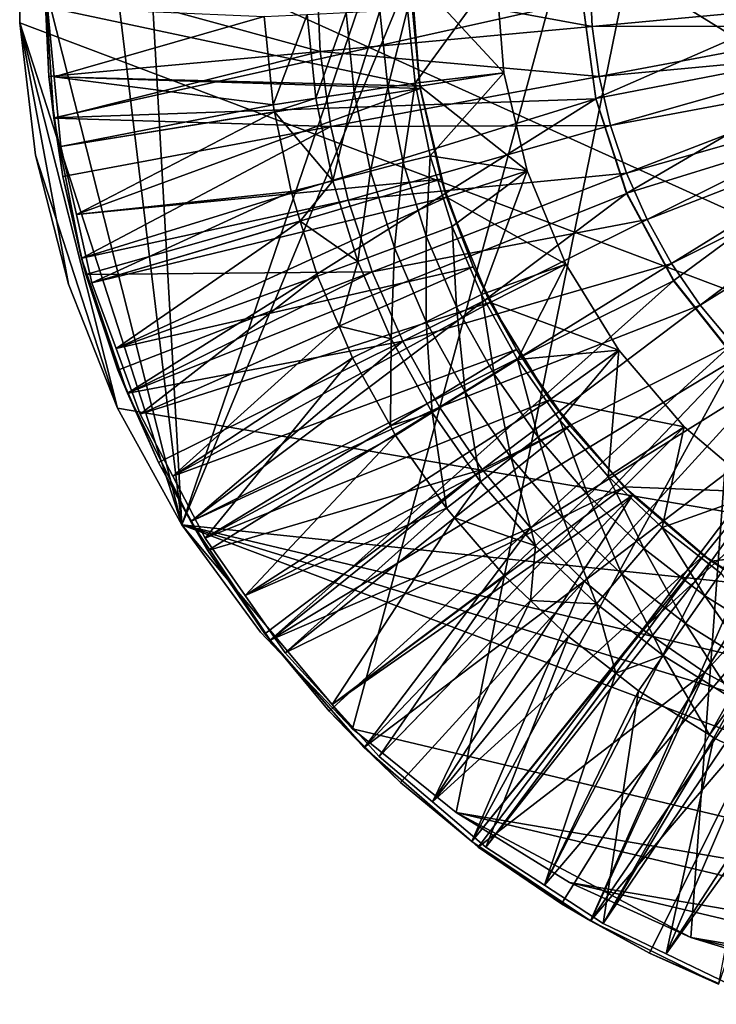
# Model space of a CAD drawing. Extents: x -32.3 to 31.5, y -31.6 to 31.5.
# Drawn here: x -32.3 to -12.2, y -29.8 to -1.4 of the extents above; entities that cross this region are included whole.
import ezdxf

# ---------------------------------------------------------------- set-up
doc = ezdxf.new("R2010")
doc.units = 0
for name, color, linetype in [('L1', 7, 'CONTINUOUS'), ('L2', 7, 'CONTINUOUS'), ('L3', 7, 'CONTINUOUS')]:
    doc.layers.add(name, color=color, linetype=linetype)

msp = doc.modelspace()

# ---------------------------------------------------------------- linework, layer by layer
at = {"layer": 'L1', "color": 250}
for points in [[(-8.759906, 29.51366, -7.5), (-27.60702, -15.94449, -7.5), (-12.45423, 28.45068, -7.5)], [(-22.68235, -21.82809, -7.5), (-27.60702, -15.94449, -7.5), (-8.759906, 29.51366, -7.5)], [(-22.68235, -21.82809, -7.5), (-8.759906, 29.51366, -7.5), (-19.69693, -24.24992, -7.5)], [(-19.69693, -24.24992, -7.5), (-8.759906, 29.51366, -7.5), (-12.92424, -27.85547, -7.5)], [(-8.759906, 29.51366, -7.5), (-9.248178, -28.97997, -7.5), (-12.92424, -27.85547, -7.5)], [(-12.45423, 28.45068, -7.5), (-27.60702, -15.94449, -7.5), (-29.24812, 13.4528, -7.5)], [(19.04687, -20.83851, -5), (-25.0089, 19.84797, -5), (-27.3338, 16.78647, -5)], [(23.68712, -14.72808, -5), (25.38392, -11.27861, -5), (-25.0089, 19.84797, -5)], [(19.04687, -20.83851, -5), (23.68712, -14.72808, -5), (-25.0089, 19.84797, -5)], [(27.39199, -3.873419, -5), (27.45604, 3.798943, -5), (-25.0089, 19.84797, -5)], [(27.39199, -3.873419, -5), (-25.0089, 19.84797, -5), (26.62567, -7.640476, -5)], [(26.62567, -7.640476, -5), (-25.0089, 19.84797, -5), (25.38392, -11.27861, -5)], [(-29.24812, 13.4528, -5), (19.04687, -20.83851, -5), (-27.3338, 16.78647, -5)], [(-30.72042, 9.901697, -7.5), (-29.24812, 13.4528, -7.5), (-27.60702, -15.94449, -7.5)], [(-30.72042, 9.901697, -5), (19.04687, -20.83851, -5), (-29.24812, 13.4528, -5)], [(-32.24992, 2.383061, -7.5), (-30.72042, 9.901697, -7.5), (-27.60702, -15.94449, -7.5)], [(-30.72042, 9.901697, -5), (-32.24992, 2.383061, -5), (19.04687, -20.83851, -5)], [(-32.28201, -1.461018, -7.5), (-32.28201, -1.461018, -5), (-32.24992, 2.383061, -5)], [(-32.28201, -1.461018, -7.5), (-32.24992, 2.383061, -5), (-32.24992, 2.383061, -7.5)], [(-32.24992, 2.383061, -7.5), (-27.60702, -15.94449, -7.5), (-32.28201, -1.461018, -7.5)], [(19.04687, -20.83851, -5), (-32.24992, 2.383061, -5), (-32.28201, -1.461018, -5)], [(-31.82226, -5.277641, -7.5), (-31.82226, -5.277641, -5), (-32.28201, -1.461018, -5)], [(-31.82226, -5.277641, -7.5), (-32.28201, -1.461018, -5), (-32.28201, -1.461018, -7.5)], [(-32.28201, -1.461018, -7.5), (-27.60702, -15.94449, -7.5), (-29.46542, -12.57932, -7.5)], [(-32.28201, -1.461018, -7.5), (-29.46542, -12.57932, -7.5), (-31.82226, -5.277641, -7.5)], [(-29.46542, -12.57932, -5), (19.04687, -20.83851, -5), (-32.28201, -1.461018, -5)], [(-29.46542, -12.57932, -5), (-32.28201, -1.461018, -5), (-30.87823, -9.004138, -5)], [(-30.87823, -9.004138, -5), (-32.28201, -1.461018, -5), (-31.82226, -5.277641, -5)], [(-30.87823, -9.004138, -7.5), (-30.87823, -9.004138, -5), (-31.82226, -5.277641, -5)], [(-30.87823, -9.004138, -7.5), (-31.82226, -5.277641, -5), (-31.82226, -5.277641, -7.5)], [(-31.82226, -5.277641, -7.5), (-29.46542, -12.57932, -7.5), (-30.87823, -9.004138, -7.5)], [(-29.46542, -12.57932, -7.5), (-29.46542, -12.57932, -5), (-30.87823, -9.004138, -5)], [(-29.46542, -12.57932, -7.5), (-30.87823, -9.004138, -5), (-30.87823, -9.004138, -7.5)], [(-27.60702, -15.94449, -7.5), (-27.60702, -15.94449, -5), (-29.46542, -12.57932, -5)], [(-27.60702, -15.94449, -7.5), (-29.46542, -12.57932, -5), (-29.46542, -12.57932, -7.5)], [(-27.60702, -15.94449, -5), (19.04687, -20.83851, -5), (-29.46542, -12.57932, -5)], [(-25.33356, -19.04438, -7.5), (-25.33356, -19.04438, -5), (-27.60702, -15.94449, -5)], [(-25.33356, -19.04438, -7.5), (-27.60702, -15.94449, -5), (-27.60702, -15.94449, -7.5)], [(-25.33356, -19.04438, -7.5), (-27.60702, -15.94449, -7.5), (-22.68235, -21.82809, -7.5)], [(-27.60702, -15.94449, -5), (5.966819, -28.61916, -5), (9.585449, -27.32166, -5)], [(-22.68235, -21.82809, -5), (5.966819, -28.61916, -5), (-27.60702, -15.94449, -5)], [(-22.68235, -21.82809, -5), (-27.60702, -15.94449, -5), (-25.33356, -19.04438, -5)], [(9.585449, -27.32166, -5), (13.00845, -25.57208, -5), (-27.60702, -15.94449, -5)], [(-27.60702, -15.94449, -5), (13.00845, -25.57208, -5), (19.04687, -20.83851, -5)], [(-22.68235, -21.82809, -7.5), (-22.68235, -21.82809, -5), (-25.33356, -19.04438, -5)], [(-22.68235, -21.82809, -7.5), (-25.33356, -19.04438, -5), (-25.33356, -19.04438, -7.5)], [(-19.69693, -24.24992, -7.5), (-19.69693, -24.24992, -5), (-22.68235, -21.82809, -5)], [(-19.69693, -24.24992, -7.5), (-22.68235, -21.82809, -5), (-22.68235, -21.82809, -7.5)], [(-19.69693, -24.24992, -5), (5.966819, -28.61916, -5), (-22.68235, -21.82809, -5)], [(-16.42633, -26.2701, -7.5), (-16.42633, -26.2701, -5), (-19.69693, -24.24992, -5)], [(-16.42633, -26.2701, -7.5), (-19.69693, -24.24992, -5), (-19.69693, -24.24992, -7.5)], [(-19.69693, -24.24992, -7.5), (-12.92424, -27.85547, -7.5), (-16.42633, -26.2701, -7.5)], [(-16.42633, -26.2701, -5), (2.211979, -29.44327, -5), (-19.69693, -24.24992, -5)], [(-19.69693, -24.24992, -5), (2.211979, -29.44327, -5), (5.966819, -28.61916, -5)], [(-12.92424, -27.85547, -7.5), (-12.92424, -27.85547, -5), (-16.42633, -26.2701, -5)], [(-12.92424, -27.85547, -7.5), (-16.42633, -26.2701, -5), (-16.42633, -26.2701, -7.5)], [(-12.92424, -27.85547, -5), (-1.617418, -29.78045, -5), (-16.42633, -26.2701, -5)], [(-16.42633, -26.2701, -5), (-1.617418, -29.78045, -5), (2.211979, -29.44327, -5)], [(-9.248178, -28.97997, -7.5), (-9.248178, -28.97997, -5), (-12.92424, -27.85547, -5)], [(-9.248178, -28.97997, -7.5), (-12.92424, -27.85547, -5), (-12.92424, -27.85547, -7.5)], [(-9.248178, -28.97997, -5), (-5.458493, -29.62517, -5), (-12.92424, -27.85547, -5)], [(-12.92424, -27.85547, -5), (-5.458493, -29.62517, -5), (-1.617418, -29.78045, -5)]]:
    msp.add_3dface(points, dxfattribs=at)
at = {"layer": 'L2', "color": 7}
for points in [[(-20.87937, -3.198601, -7), (-21.09584, -1.06986, -7), (-18.55049, 0, -7)], [(-18.55049, 0, -7), (-21, 0, -2.550283), (-18.3221, -2.901935, -7)], [(-18.3221, -2.901935, -7), (-21, 0, -2.550283), (-20.74146, -3.285124, -2.550283)], [(-21, 0, -2.550283), (-20.98921, -0.673083, -0.550282), (-20.74146, -3.285124, -2.550283)], [(-18.3221, -2.901935, -7), (-20.87937, -3.198601, -7), (-18.55049, 0, -7)], [(-20.98921, -0.673083, -0.550282), (-31.48381, -1.009625, -0.000001), (-20.73727, -3.28472, -0.550282)], [(-20.74146, -3.285124, -2.550283), (-20.98921, -0.673083, -0.550282), (-20.73727, -3.28472, -0.550282)], [(-31.48381, -1.009625, -0.000001), (-31.48381, -1.009625, -1.300001), (-31.29002, -3.018511, -0.000001)], [(-31.29002, -3.018511, -0.000001), (-31.48381, -1.009625, -1.300001), (-31.29002, -3.018511, -1.300001)], [(-31.48381, -1.009625, -1.300001), (-25.23141, -1.279592, -3.569775), (-31.29002, -3.018511, -1.300001)], [(-20.73727, -3.28472, -0.550282), (-31.48381, -1.009625, -0.000001), (-31.29002, -3.018511, -0.000001)], [(-22.63253, -3.467176, -4.92656), (-22.86717, -1.159692, -4.92656), (-21.89257, -1.110266, -5.887107)], [(-21.66792, -3.319404, -5.887107), (-22.63253, -3.467176, -4.92656), (-21.89257, -1.110266, -5.887107)], [(-21.66792, -3.319404, -5.887107), (-21.89257, -1.110266, -5.887107), (-21.09584, -1.06986, -7)], [(-20.87937, -3.198601, -7), (-21.66792, -3.319404, -5.887107), (-21.09584, -1.06986, -7)], [(-31.29002, -3.018511, -1.300001), (-25.23141, -1.279592, -3.569775), (-24.9725, -3.825647, -3.569775)], [(-24.9725, -3.825647, -3.569775), (-25.23141, -1.279592, -3.569775), (-23.9911, -1.216691, -4.146499)], [(-23.74492, -3.637587, -4.146499), (-24.9725, -3.825647, -3.569775), (-23.9911, -1.216691, -4.146499)], [(-23.74492, -3.637587, -4.146499), (-23.9911, -1.216691, -4.146499), (-22.86717, -1.159692, -4.92656)], [(-22.63253, -3.467176, -4.92656), (-23.74492, -3.637587, -4.146499), (-22.86717, -1.159692, -4.92656)], [(-31.29002, -3.018511, -0.000001), (-31.29002, -3.018511, -1.300001), (-31.09623, -5.027397, -0.000001)], [(-31.09623, -5.027397, -0.000001), (-31.29002, -3.018511, -1.300001), (-31.09623, -5.027397, -1.300001)], [(-31.29002, -3.018511, -1.300001), (-24.9725, -3.825647, -3.569775), (-31.09623, -5.027397, -1.300001)], [(-20.73727, -3.28472, -0.550282), (-31.29002, -3.018511, -0.000001), (-20.73082, -3.351598, -0.550282)], [(-20.73082, -3.351598, -0.550282), (-31.29002, -3.018511, -0.000001), (-31.09623, -5.027397, -0.000001)], [(-18.3221, -2.901935, -7), (-20.44864, -5.29452, -7), (-20.87937, -3.198601, -7)], [(-18.3221, -2.901935, -7), (-20.74146, -3.285124, -2.550283), (-17.64256, -5.732416, -7)], [(-17.64256, -5.732416, -7), (-20.44864, -5.29452, -7), (-18.3221, -2.901935, -7)], [(-20.73082, -3.351598, -0.550282), (-31.09623, -5.027397, -0.000001), (-30.64713, -6.995008, -0.000001)], [(-20.73082, -3.351598, -0.550282), (-30.64713, -6.995008, -0.000001), (-20.13203, -5.975079, -0.550282)], [(-22.16564, -5.739082, -4.92656), (-22.63253, -3.467176, -4.92656), (-21.66792, -3.319404, -5.887107)], [(-21.66792, -3.319404, -5.887107), (-21.22093, -5.49448, -5.887107), (-22.16564, -5.739082, -4.92656)], [(-20.87937, -3.198601, -7), (-21.22093, -5.49448, -5.887107), (-21.66792, -3.319404, -5.887107)], [(-20.44864, -5.29452, -7), (-21.22093, -5.49448, -5.887107), (-20.87937, -3.198601, -7)], [(-20.74146, -3.285124, -2.550283), (-20.73727, -3.28472, -0.550282), (-20.73082, -3.351598, -0.550282)], [(-17.64256, -5.732416, -7), (-20.74146, -3.285124, -2.550283), (-19.97219, -6.489357, -2.550283)], [(-20.13203, -5.975079, -0.550282), (-19.97219, -6.489357, -2.550283), (-20.74146, -3.285124, -2.550283)], [(-20.13203, -5.975079, -0.550282), (-20.74146, -3.285124, -2.550283), (-20.73082, -3.351598, -0.550282)], [(-24.93048, -4.030149, -3.569775), (-24.9725, -3.825647, -3.569775), (-23.74492, -3.637587, -4.146499)], [(-23.25508, -6.021157, -4.146499), (-24.93048, -4.030149, -3.569775), (-23.74492, -3.637587, -4.146499)], [(-23.25508, -6.021157, -4.146499), (-23.74492, -3.637587, -4.146499), (-22.63253, -3.467176, -4.92656)], [(-22.16564, -5.739082, -4.92656), (-23.25508, -6.021157, -4.146499), (-22.63253, -3.467176, -4.92656)], [(-31.09623, -5.027397, -1.300001), (-24.9725, -3.825647, -3.569775), (-24.93048, -4.030149, -3.569775)], [(-31.09623, -5.027397, -1.300001), (-24.93048, -4.030149, -3.569775), (-30.64713, -6.995008, -1.300001)], [(-30.64713, -6.995008, -1.300001), (-24.93048, -4.030149, -3.569775), (-24.45734, -6.332445, -3.569775)], [(-24.45734, -6.332445, -3.569775), (-24.93048, -4.030149, -3.569775), (-23.25508, -6.021157, -4.146499)], [(-31.09623, -5.027397, -0.000001), (-31.09623, -5.027397, -1.300001), (-30.64713, -6.995008, -0.000001)], [(-30.64713, -6.995008, -0.000001), (-31.09623, -5.027397, -1.300001), (-30.64713, -6.995008, -1.300001)], [(-20.55619, -7.613176, -5.887107), (-21.22093, -5.49448, -5.887107), (-20.44864, -5.29452, -7)], [(-20.55619, -7.613176, -5.887107), (-20.44864, -5.29452, -7), (-19.80809, -7.336111, -7)], [(-17.64256, -5.732416, -7), (-19.80809, -7.336111, -7), (-20.44864, -5.29452, -7)], [(-21.4713, -7.952097, -4.92656), (-22.16564, -5.739082, -4.92656), (-21.22093, -5.49448, -5.887107)], [(-21.4713, -7.952097, -4.92656), (-21.22093, -5.49448, -5.887107), (-20.55619, -7.613176, -5.887107)], [(-22.52662, -8.342942, -4.146499), (-23.25508, -6.021157, -4.146499), (-22.16564, -5.739082, -4.92656)], [(-22.52662, -8.342942, -4.146499), (-22.16564, -5.739082, -4.92656), (-21.4713, -7.952097, -4.92656)], [(-17.64256, -5.732416, -7), (-19.97219, -6.489357, -2.550283), (-16.5286, -8.421745, -7)], [(-17.64256, -5.732416, -7), (-18.96428, -9.302423, -7), (-19.80809, -7.336111, -7)], [(-16.5286, -8.421745, -7), (-18.96428, -9.302423, -7), (-17.64256, -5.732416, -7)], [(-20.13203, -5.975079, -0.550282), (-30.64713, -6.995008, -0.000001), (-30.19804, -8.962619, -0.000001)], [(-20.13203, -5.975079, -0.550282), (-30.19804, -8.962619, -0.000001), (-19.94628, -6.479821, -0.550282)], [(-24.19159, -7.179462, -3.569775), (-24.45734, -6.332445, -3.569775), (-23.25508, -6.021157, -4.146499)], [(-22.52662, -8.342942, -4.146499), (-24.19159, -7.179462, -3.569775), (-23.25508, -6.021157, -4.146499)], [(-19.94628, -6.479821, -0.550282), (-19.97219, -6.489357, -2.550283), (-20.13203, -5.975079, -0.550282)], [(-30.64713, -6.995008, -1.300001), (-24.45734, -6.332445, -3.569775), (-30.19804, -8.962619, -1.300001)], [(-30.19804, -8.962619, -1.300001), (-24.45734, -6.332445, -3.569775), (-24.19159, -7.179462, -3.569775)], [(-19.94628, -6.479821, -0.550282), (-30.19804, -8.962619, -0.000001), (-29.50102, -10.85665, -0.000001)], [(-19.94628, -6.479821, -0.550282), (-29.50102, -10.85665, -0.000001), (-19.20266, -8.50045, -0.550282)], [(-19.20266, -8.50045, -0.550282), (-19.97219, -6.489357, -2.550283), (-19.94628, -6.479821, -0.550282)], [(-16.5286, -8.421745, -7), (-19.97219, -6.489357, -2.550283), (-18.71114, -9.5338, -2.550283)], [(-19.20266, -8.50045, -0.550282), (-18.71114, -9.5338, -2.550283), (-19.97219, -6.489357, -2.550283)], [(-30.64713, -6.995008, -0.000001), (-30.64713, -6.995008, -1.300001), (-30.19804, -8.962619, -0.000001)], [(-30.19804, -8.962619, -0.000001), (-30.64713, -6.995008, -1.300001), (-30.19804, -8.962619, -1.300001)], [(-30.19804, -8.962619, -1.300001), (-24.19159, -7.179462, -3.569775), (-29.50102, -10.85665, -1.300001)], [(-29.50102, -10.85665, -1.300001), (-24.19159, -7.179462, -3.569775), (-23.69122, -8.774264, -3.569775)], [(-23.69122, -8.774264, -3.569775), (-24.19159, -7.179462, -3.569775), (-22.52662, -8.342942, -4.146499)], [(-19.80809, -7.336111, -7), (-19.68051, -9.653751, -5.887107), (-20.55619, -7.613176, -5.887107)], [(-18.96428, -9.302423, -7), (-19.68051, -9.653751, -5.887107), (-19.80809, -7.336111, -7)], [(-20.55619, -7.613176, -5.887107), (-20.55664, -10.08351, -4.92656), (-21.4713, -7.952097, -4.92656)], [(-20.55619, -7.613176, -5.887107), (-19.68051, -9.653751, -5.887107), (-20.55664, -10.08351, -4.92656)], [(-21.4713, -7.952097, -4.92656), (-21.567, -10.57912, -4.146499), (-22.52662, -8.342942, -4.146499)], [(-21.4713, -7.952097, -4.92656), (-20.55664, -10.08351, -4.92656), (-21.567, -10.57912, -4.146499)], [(-19.20266, -8.50045, -0.550282), (-29.50102, -10.85665, -0.000001), (-28.804, -12.75067, -0.000001)], [(-19.20266, -8.50045, -0.550282), (-28.804, -12.75067, -0.000001), (-18.67374, -9.514293, -0.550282)], [(-22.52662, -8.342942, -4.146499), (-23.07328, -10.21424, -3.569775), (-23.69122, -8.774264, -3.569775)], [(-22.52662, -8.342942, -4.146499), (-21.567, -10.57912, -4.146499), (-23.07328, -10.21424, -3.569775)], [(-18.67374, -9.514293, -0.550282), (-18.71114, -9.5338, -2.550283), (-19.20266, -8.50045, -0.550282)], [(-16.5286, -8.421745, -7), (-17.92587, -11.17328, -7), (-18.96428, -9.302423, -7)], [(-16.5286, -8.421745, -7), (-18.71114, -9.5338, -2.550283), (-15.00766, -10.9037, -7)], [(-15.00766, -10.9037, -7), (-17.92587, -11.17328, -7), (-16.5286, -8.421745, -7)], [(-29.50102, -10.85665, -1.300001), (-23.69122, -8.774264, -3.569775), (-28.804, -12.75067, -1.300001)], [(-28.804, -12.75067, -1.300001), (-23.69122, -8.774264, -3.569775), (-23.07328, -10.21424, -3.569775)], [(-30.19804, -8.962619, -0.000001), (-30.19804, -8.962619, -1.300001), (-29.50102, -10.85665, -0.000001)], [(-29.50102, -10.85665, -0.000001), (-30.19804, -8.962619, -1.300001), (-29.50102, -10.85665, -1.300001)], [(-18.60288, -11.59527, -5.887107), (-19.68051, -9.653751, -5.887107), (-18.96428, -9.302423, -7)], [(-17.92587, -11.17328, -7), (-18.60288, -11.59527, -5.887107), (-18.96428, -9.302423, -7)], [(-18.67374, -9.514293, -0.550282), (-28.804, -12.75067, -0.000001), (-27.8705, -14.54002, -0.000001)], [(-18.67374, -9.514293, -0.550282), (-27.8705, -14.54002, -0.000001), (-17.958, -10.88624, -0.550282)], [(-19.43104, -12.11146, -4.92656), (-20.55664, -10.08351, -4.92656), (-19.68051, -9.653751, -5.887107)], [(-18.60288, -11.59527, -5.887107), (-19.43104, -12.11146, -4.92656), (-19.68051, -9.653751, -5.887107)], [(-17.958, -10.88624, -0.550282), (-18.71114, -9.5338, -2.550283), (-18.67374, -9.514293, -0.550282)], [(-15.00766, -10.9037, -7), (-18.71114, -9.5338, -2.550283), (-16.98936, -12.34349, -2.550283)], [(-17.958, -10.88624, -0.550282), (-16.98936, -12.34349, -2.550283), (-18.71114, -9.5338, -2.550283)], [(-28.804, -12.75067, -1.300001), (-23.07328, -10.21424, -3.569775), (-27.8705, -14.54002, -1.300001)], [(-27.8705, -14.54002, -1.300001), (-23.07328, -10.21424, -3.569775), (-22.68199, -11.12605, -3.569775)], [(-21.567, -10.57912, -4.146499), (-22.68199, -11.12605, -3.569775), (-23.07328, -10.21424, -3.569775)], [(-20.38607, -12.70674, -4.146499), (-21.567, -10.57912, -4.146499), (-20.55664, -10.08351, -4.92656)], [(-19.43104, -12.11146, -4.92656), (-20.38607, -12.70674, -4.146499), (-20.55664, -10.08351, -4.92656)], [(-21.567, -10.57912, -4.146499), (-21.592, -13.08982, -3.569775), (-22.68199, -11.12605, -3.569775)], [(-20.38607, -12.70674, -4.146499), (-21.592, -13.08982, -3.569775), (-21.567, -10.57912, -4.146499)], [(-29.50102, -10.85665, -0.000001), (-29.50102, -10.85665, -1.300001), (-28.804, -12.75067, -0.000001)], [(-28.804, -12.75067, -0.000001), (-29.50102, -10.85665, -1.300001), (-28.804, -12.75067, -1.300001)], [(-17.958, -10.88624, -0.550282), (-27.8705, -14.54002, -0.000001), (-26.937, -16.32937, -0.000001)], [(-17.958, -10.88624, -0.550282), (-26.937, -16.32937, -0.000001), (-16.95715, -12.32103, -0.550282)], [(-16.95715, -12.32103, -0.550282), (-16.98936, -12.34349, -2.550283), (-17.958, -10.88624, -0.550282)], [(-15.00766, -10.9037, -7), (-16.70352, -12.92948, -7), (-17.92587, -11.17328, -7)], [(-15.00766, -10.9037, -7), (-16.98936, -12.34349, -2.550283), (-13.11718, -13.11718, -7)], [(-15.00766, -10.9037, -7), (-15.30976, -14.55301, -7), (-16.70352, -12.92948, -7)], [(-13.11718, -13.11718, -7), (-15.30976, -14.55301, -7), (-15.00766, -10.9037, -7)], [(-27.8705, -14.54002, -1.300001), (-22.68199, -11.12605, -3.569775), (-26.937, -16.32937, -1.300001)], [(-26.937, -16.32937, -1.300001), (-22.68199, -11.12605, -3.569775), (-21.592, -13.08982, -3.569775)], [(-17.33436, -13.4178, -5.887107), (-18.60288, -11.59527, -5.887107), (-17.92587, -11.17328, -7)], [(-16.70352, -12.92948, -7), (-17.33436, -13.4178, -5.887107), (-17.92587, -11.17328, -7)], [(-18.10605, -14.01512, -4.92656), (-19.43104, -12.11146, -4.92656), (-18.60288, -11.59527, -5.887107)], [(-17.33436, -13.4178, -5.887107), (-18.10605, -14.01512, -4.92656), (-18.60288, -11.59527, -5.887107)], [(-18.99596, -14.70397, -4.146499), (-20.38607, -12.70674, -4.146499), (-19.43104, -12.11146, -4.92656)], [(-18.10605, -14.01512, -4.92656), (-18.99596, -14.70397, -4.146499), (-19.43104, -12.11146, -4.92656)], [(-16.95715, -12.32103, -0.550282), (-26.937, -16.32937, -0.000001), (-25.78234, -17.98465, -0.000001)], [(-16.95715, -12.32103, -0.550282), (-25.78234, -17.98465, -0.000001), (-16.41846, -13.09329, -0.550282)], [(-16.41846, -13.09329, -0.550282), (-16.98936, -12.34349, -2.550283), (-16.95715, -12.32103, -0.550282)], [(-13.11718, -13.11718, -7), (-16.98936, -12.34349, -2.550283), (-14.84924, -14.84924, -2.550283)], [(-16.41846, -13.09329, -0.550282), (-14.84924, -14.84924, -2.550283), (-16.98936, -12.34349, -2.550283)], [(-28.804, -12.75067, -0.000001), (-28.804, -12.75067, -1.300001), (-27.8705, -14.54002, -0.000001)], [(-27.8705, -14.54002, -0.000001), (-28.804, -12.75067, -1.300001), (-27.8705, -14.54002, -1.300001)], [(-20.38607, -12.70674, -4.146499), (-21.44001, -13.36366, -3.569775), (-21.592, -13.08982, -3.569775)], [(-19.97803, -15.46415, -3.569775), (-21.44001, -13.36366, -3.569775), (-20.38607, -12.70674, -4.146499)], [(-18.99596, -14.70397, -4.146499), (-19.97803, -15.46415, -3.569775), (-20.38607, -12.70674, -4.146499)], [(-16.70352, -12.92948, -7), (-15.88797, -15.10264, -5.887107), (-17.33436, -13.4178, -5.887107)], [(-15.30976, -14.55301, -7), (-15.88797, -15.10264, -5.887107), (-16.70352, -12.92948, -7)], [(-26.937, -16.32937, -1.300001), (-21.592, -13.08982, -3.569775), (-21.44001, -13.36366, -3.569775)], [(-16.41846, -13.09329, -0.550282), (-25.78234, -17.98465, -0.000001), (-24.62769, -19.63993, -0.000001)], [(-16.41846, -13.09329, -0.550282), (-24.62769, -19.63993, -0.000001), (-14.83527, -14.83655, -0.550282)], [(-14.83527, -14.83655, -0.550282), (-14.84924, -14.84924, -2.550283), (-16.41846, -13.09329, -0.550282)], [(-13.11718, -13.11718, -7), (-13.75891, -16.02721, -7), (-15.30976, -14.55301, -7)], [(-13.11718, -13.11718, -7), (-14.84924, -14.84924, -2.550283), (-10.9037, -15.00766, -7)], [(-10.9037, -15.00766, -7), (-13.75891, -16.02721, -7), (-13.11718, -13.11718, -7)], [(-26.937, -16.32937, -1.300001), (-21.44001, -13.36366, -3.569775), (-25.78234, -17.98465, -1.300001)], [(-25.78234, -17.98465, -1.300001), (-21.44001, -13.36366, -3.569775), (-19.97803, -15.46415, -3.569775)], [(-16.59526, -15.77497, -4.92656), (-18.10605, -14.01512, -4.92656), (-17.33436, -13.4178, -5.887107)], [(-17.33436, -13.4178, -5.887107), (-15.88797, -15.10264, -5.887107), (-16.59526, -15.77497, -4.92656)], [(-17.41092, -16.55032, -4.146499), (-18.99596, -14.70397, -4.146499), (-18.10605, -14.01512, -4.92656)], [(-16.59526, -15.77497, -4.92656), (-17.41092, -16.55032, -4.146499), (-18.10605, -14.01512, -4.92656)], [(-27.8705, -14.54002, -0.000001), (-27.8705, -14.54002, -1.300001), (-26.937, -16.32937, -0.000001)], [(-26.937, -16.32937, -0.000001), (-27.8705, -14.54002, -1.300001), (-26.937, -16.32937, -1.300001)], [(-19.74002, -15.7414, -3.569775), (-19.97803, -15.46415, -3.569775), (-18.99596, -14.70397, -4.146499)], [(-17.41092, -16.55032, -4.146499), (-19.74002, -15.7414, -3.569775), (-18.99596, -14.70397, -4.146499)], [(-14.27855, -16.63251, -5.887107), (-15.88797, -15.10264, -5.887107), (-15.30976, -14.55301, -7)], [(-14.27855, -16.63251, -5.887107), (-15.30976, -14.55301, -7), (-13.75891, -16.02721, -7)], [(-14.83527, -14.83655, -0.550282), (-24.62769, -19.63993, -0.000001), (-23.27085, -21.13397, -0.000001)], [(-14.83527, -14.83655, -0.550282), (-23.27085, -21.13397, -0.000001), (-14.60933, -15.08534, -0.550282)], [(-14.83527, -14.83655, -0.550282), (-14.60933, -15.08534, -0.550282), (-14.84924, -14.84924, -2.550283)], [(-10.9037, -15.00766, -7), (-14.84924, -14.84924, -2.550283), (-12.34349, -16.98936, -2.550283)], [(-14.84924, -14.84924, -2.550283), (-14.60933, -15.08534, -0.550282), (-12.56032, -16.82969, -0.550282)], [(-14.84924, -14.84924, -2.550283), (-12.56032, -16.82969, -0.550282), (-12.34349, -16.98936, -2.550283)], [(-10.9037, -15.00766, -7), (-12.06687, -17.33694, -7), (-13.75891, -16.02721, -7)], [(-10.9037, -15.00766, -7), (-12.34349, -16.98936, -2.550283), (-8.421745, -16.5286, -7)], [(-14.60933, -15.08534, -0.550282), (-23.27085, -21.13397, -0.000001), (-21.914, -22.628, -0.000001)], [(-14.60933, -15.08534, -0.550282), (-21.914, -22.628, -0.000001), (-20.37724, -23.93627, -0.000001)], [(-14.60933, -15.08534, -0.550282), (-20.37724, -23.93627, -0.000001), (-12.56032, -16.82969, -0.550282)], [(-14.91419, -17.37295, -4.92656), (-16.59526, -15.77497, -4.92656), (-15.88797, -15.10264, -5.887107)], [(-14.91419, -17.37295, -4.92656), (-15.88797, -15.10264, -5.887107), (-14.27855, -16.63251, -5.887107)], [(-25.78234, -17.98465, -1.300001), (-19.97803, -15.46415, -3.569775), (-24.62769, -19.63993, -1.300001)], [(-24.62769, -19.63993, -1.300001), (-19.97803, -15.46415, -3.569775), (-19.74002, -15.7414, -3.569775)], [(-24.62769, -19.63993, -1.300001), (-19.74002, -15.7414, -3.569775), (-23.27085, -21.13397, -1.300001)], [(-23.27085, -21.13397, -1.300001), (-19.74002, -15.7414, -3.569775), (-18.31105, -17.40595, -3.569775)], [(-18.31105, -17.40595, -3.569775), (-19.74002, -15.7414, -3.569775), (-17.41092, -16.55032, -4.146499)], [(-15.64723, -18.22683, -4.146499), (-17.41092, -16.55032, -4.146499), (-16.59526, -15.77497, -4.92656)], [(-15.64723, -18.22683, -4.146499), (-16.59526, -15.77497, -4.92656), (-14.91419, -17.37295, -4.92656)], [(-13.75891, -16.02721, -7), (-12.5226, -17.99171, -5.887107), (-14.27855, -16.63251, -5.887107)], [(-12.06687, -17.33694, -7), (-12.5226, -17.99171, -5.887107), (-13.75891, -16.02721, -7)], [(-26.937, -16.32937, -0.000001), (-26.937, -16.32937, -1.300001), (-25.78234, -17.98465, -0.000001)], [(-25.78234, -17.98465, -0.000001), (-26.937, -16.32937, -1.300001), (-25.78234, -17.98465, -1.300001)], [(-17.55403, -18.12555, -3.569775), (-18.31105, -17.40595, -3.569775), (-17.41092, -16.55032, -4.146499)], [(-15.64723, -18.22683, -4.146499), (-17.55403, -18.12555, -3.569775), (-17.41092, -16.55032, -4.146499)], [(-14.27855, -16.63251, -5.887107), (-13.08008, -18.79266, -4.92656), (-14.91419, -17.37295, -4.92656)], [(-14.27855, -16.63251, -5.887107), (-12.5226, -17.99171, -5.887107), (-13.08008, -18.79266, -4.92656)], [(-8.421745, -16.5286, -7), (-12.34349, -16.98936, -2.550283), (-9.5338, -18.71114, -2.550283)], [(-12.56032, -16.82969, -0.550282), (-20.37724, -23.93627, -0.000001), (-18.84048, -25.24453, -0.000001)], [(-12.56032, -16.82969, -0.550282), (-18.84048, -25.24453, -0.000001), (-12.33502, -16.97634, -0.550282)], [(-12.33502, -16.97634, -0.550282), (-18.84048, -25.24453, -0.000001), (-17.14904, -26.34553, -0.000001)], [(-12.33502, -16.97634, -0.550282), (-17.14904, -26.34553, -0.000001), (-10.30507, -18.29769, -0.550282)], [(-12.34349, -16.98936, -2.550283), (-12.56032, -16.82969, -0.550282), (-12.33502, -16.97634, -0.550282)], [(-12.34349, -16.98936, -2.550283), (-12.33502, -16.97634, -0.550282), (-10.30507, -18.29769, -0.550282)], [(-12.34349, -16.98936, -2.550283), (-10.30507, -18.29769, -0.550282), (-9.5338, -18.71114, -2.550283)], [(-23.27085, -21.13397, -1.300001), (-18.31105, -17.40595, -3.569775), (-21.914, -22.628, -1.300001)], [(-21.914, -22.628, -1.300001), (-18.31105, -17.40595, -3.569775), (-17.55403, -18.12555, -3.569775)], [(-14.91419, -17.37295, -4.92656), (-13.72297, -19.71632, -4.146499), (-15.64723, -18.22683, -4.146499)], [(-14.91419, -17.37295, -4.92656), (-13.08008, -18.79266, -4.92656), (-13.72297, -19.71632, -4.146499)], [(-10.63816, -19.16629, -5.887107), (-12.5226, -17.99171, -5.887107), (-12.06687, -17.33694, -7)], [(-25.78234, -17.98465, -0.000001), (-25.78234, -17.98465, -1.300001), (-24.62769, -19.63993, -0.000001)], [(-24.62769, -19.63993, -0.000001), (-25.78234, -17.98465, -1.300001), (-24.62769, -19.63993, -1.300001)], [(-21.914, -22.628, -1.300001), (-17.55403, -18.12555, -3.569775), (-20.37724, -23.93627, -1.300001)], [(-20.37724, -23.93627, -1.300001), (-17.55403, -18.12555, -3.569775), (-16.45617, -19.16914, -3.569775)], [(-16.45617, -19.16914, -3.569775), (-17.55403, -18.12555, -3.569775), (-15.64723, -18.22683, -4.146499)], [(-11.11175, -20.01953, -4.92656), (-13.08008, -18.79266, -4.92656), (-12.5226, -17.99171, -5.887107)], [(-10.63816, -19.16629, -5.887107), (-11.11175, -20.01953, -4.92656), (-12.5226, -17.99171, -5.887107)], [(-10.30507, -18.29769, -0.550282), (-17.14904, -26.34553, -0.000001), (-15.4576, -27.44654, -0.000001)], [(-15.64723, -18.22683, -4.146499), (-15.09311, -20.22423, -3.569775), (-16.45617, -19.16914, -3.569775)], [(-15.64723, -18.22683, -4.146499), (-13.72297, -19.71632, -4.146499), (-15.09311, -20.22423, -3.569775)], [(-10.30507, -18.29769, -0.550282), (-15.4576, -27.44654, -0.000001), (-9.517374, -18.67703, -0.550282)], [(-9.517374, -18.67703, -0.550282), (-15.4576, -27.44654, -0.000001), (-13.63926, -28.32221, -0.000001)], [(-9.517374, -18.67703, -0.550282), (-13.63926, -28.32221, -0.000001), (-7.880607, -19.46525, -0.550282)], [(-11.65789, -21.00349, -4.146499), (-13.72297, -19.71632, -4.146499), (-13.08008, -18.79266, -4.92656)], [(-11.11175, -20.01953, -4.92656), (-11.65789, -21.00349, -4.146499), (-13.08008, -18.79266, -4.92656)], [(-20.37724, -23.93627, -1.300001), (-16.45617, -19.16914, -3.569775), (-18.84048, -25.24453, -1.300001)], [(-18.84048, -25.24453, -1.300001), (-16.45617, -19.16914, -3.569775), (-15.09311, -20.22423, -3.569775)], [(-7.880607, -19.46525, -0.550282), (-13.63926, -28.32221, -0.000001), (-11.82091, -29.19788, -0.000001)], [(-24.62769, -19.63993, -0.000001), (-24.62769, -19.63993, -1.300001), (-23.27085, -21.13397, -0.000001)], [(-23.27085, -21.13397, -0.000001), (-24.62769, -19.63993, -1.300001), (-23.27085, -21.13397, -1.300001)], [(-13.72297, -19.71632, -4.146499), (-14.43243, -20.73563, -3.569775), (-15.09311, -20.22423, -3.569775)], [(-13.72297, -19.71632, -4.146499), (-12.39347, -22.00653, -3.569775), (-14.43243, -20.73563, -3.569775)], [(-11.65789, -21.00349, -4.146499), (-12.39347, -22.00653, -3.569775), (-13.72297, -19.71632, -4.146499)], [(-18.84048, -25.24453, -1.300001), (-15.09311, -20.22423, -3.569775), (-17.14904, -26.34553, -1.300001)], [(-17.14904, -26.34553, -1.300001), (-15.09311, -20.22423, -3.569775), (-14.43243, -20.73563, -3.569775)], [(-17.14904, -26.34553, -1.300001), (-14.43243, -20.73563, -3.569775), (-15.4576, -27.44654, -1.300001)], [(-15.4576, -27.44654, -1.300001), (-14.43243, -20.73563, -3.569775), (-12.39347, -22.00653, -3.569775)], [(-11.65789, -21.00349, -4.146499), (-12.26059, -22.08935, -3.569775), (-12.39347, -22.00653, -3.569775)], [(-9.962942, -23.2164, -3.569775), (-12.26059, -22.08935, -3.569775), (-11.65789, -21.00349, -4.146499)], [(-23.27085, -21.13397, -0.000001), (-23.27085, -21.13397, -1.300001), (-21.914, -22.628, -0.000001)], [(-21.914, -22.628, -0.000001), (-23.27085, -21.13397, -1.300001), (-21.914, -22.628, -1.300001)], [(-15.4576, -27.44654, -1.300001), (-12.39347, -22.00653, -3.569775), (-12.26059, -22.08935, -3.569775)], [(-15.4576, -27.44654, -1.300001), (-12.26059, -22.08935, -3.569775), (-13.63926, -28.32221, -1.300001)], [(-13.63926, -28.32221, -1.300001), (-12.26059, -22.08935, -3.569775), (-9.962942, -23.2164, -3.569775)], [(-21.914, -22.628, -0.000001), (-21.914, -22.628, -1.300001), (-20.37724, -23.93627, -0.000001)], [(-20.37724, -23.93627, -0.000001), (-21.914, -22.628, -1.300001), (-20.37724, -23.93627, -1.300001)], [(-13.63926, -28.32221, -1.300001), (-9.962942, -23.2164, -3.569775), (-11.82091, -29.19788, -1.300001)], [(-20.37724, -23.93627, -0.000001), (-20.37724, -23.93627, -1.300001), (-18.84048, -25.24453, -0.000001)], [(-18.84048, -25.24453, -0.000001), (-20.37724, -23.93627, -1.300001), (-18.84048, -25.24453, -1.300001)], [(-18.84048, -25.24453, -0.000001), (-18.84048, -25.24453, -1.300001), (-17.14904, -26.34553, -0.000001)], [(-17.14904, -26.34553, -0.000001), (-18.84048, -25.24453, -1.300001), (-17.14904, -26.34553, -1.300001)], [(-17.14904, -26.34553, -0.000001), (-17.14904, -26.34553, -1.300001), (-15.4576, -27.44654, -0.000001)], [(-15.4576, -27.44654, -0.000001), (-17.14904, -26.34553, -1.300001), (-15.4576, -27.44654, -1.300001)], [(-15.4576, -27.44654, -0.000001), (-15.4576, -27.44654, -1.300001), (-13.63926, -28.32221, -0.000001)], [(-13.63926, -28.32221, -0.000001), (-15.4576, -27.44654, -1.300001), (-13.63926, -28.32221, -1.300001)], [(-13.63926, -28.32221, -0.000001), (-13.63926, -28.32221, -1.300001), (-11.82091, -29.19788, -0.000001)], [(-11.82091, -29.19788, -0.000001), (-13.63926, -28.32221, -1.300001), (-11.82091, -29.19788, -1.300001)]]:
    msp.add_3dface(points, dxfattribs=at)
at = {"layer": 'L3', "color": 7}
for points in [[(-31.57109, -0.095019, 8.892132), (-31.44352, -3.010569, 10.87929), (-31.57792, -0.104145, 10.8921)], [(-23.71553, -0.106685, 11.46226), (-31.57792, -0.104145, 10.8921), (-23.61469, -2.287491, 11.45265)], [(-31.57792, -0.104145, 10.8921), (-31.44352, -3.010569, 10.87929), (-23.61469, -2.287491, 11.45265)], [(-16.05506, -0.81297, 8.941824), (-31.30157, -4.206554, 8.874292), (-31.57109, -0.095019, 8.892132)], [(-31.30157, -4.206554, 8.874292), (-31.44352, -3.010569, 10.87929), (-31.57109, -0.095019, 8.892132)], [(-23.61469, -2.287491, 11.45265), (-15.77618, -1.56286, 11.87096), (-23.71553, -0.106685, 11.46226)], [(-23.71553, -0.106685, 11.46226), (-15.77618, -1.56286, 11.87096), (-15.84343, -0.108518, 11.87737)], [(-7.564402, -0.086081, 6.974093), (-15.66317, -3.646316, 6.930201), (-16.04824, -0.803845, 6.941856)], [(-15.77618, -1.56286, 11.87096), (-7.931052, -0.836955, 12.13406), (-15.84343, -0.108518, 11.87737)], [(-7.308832, -2.027205, 6.966108), (-15.66317, -3.646316, 6.930201), (-7.564402, -0.086081, 6.974093)], [(-15.67, -3.655441, 8.930169), (-31.30157, -4.206554, 8.874292), (-16.05506, -0.81297, 8.941824)], [(-16.05506, -0.81297, 8.941824), (-16.04824, -0.803845, 6.941856), (-15.66317, -3.646316, 6.930201)], [(-16.05506, -0.81297, 8.941824), (-15.66317, -3.646316, 6.930201), (-15.67, -3.655441, 8.930169)], [(-15.77618, -1.56286, 11.87096), (-7.830455, -1.558062, 12.13112), (-7.931052, -0.836955, 12.13406)], [(-23.61469, -2.287491, 11.45265), (-15.57503, -3.004794, 11.86507), (-15.77618, -1.56286, 11.87096)], [(-15.57503, -3.004794, 11.86507), (-7.830455, -1.558062, 12.13112), (-15.77618, -1.56286, 11.87096)], [(-15.57503, -3.004794, 11.86507), (-7.663752, -2.266812, 12.12845), (-7.830455, -1.558062, 12.13112)], [(-7.308832, -2.027205, 6.966108), (-14.77676, -6.37436, 6.920779), (-15.66317, -3.646316, 6.930201)], [(-15.24169, -4.42202, 11.85974), (-7.663752, -2.266812, 12.12845), (-15.57503, -3.004794, 11.86507)], [(-15.24169, -4.42202, 11.85974), (-7.432365, -2.957159, 12.12609), (-7.663752, -2.266812, 12.12845)], [(-6.559569, -3.836049, 6.960412), (-14.77676, -6.37436, 6.920779), (-7.308832, -2.027205, 6.966108)], [(-23.61469, -2.287491, 11.45265), (-31.44352, -3.010569, 10.87929), (-31.27604, -4.211165, 10.87439)], [(-23.61469, -2.287491, 11.45265), (-31.27604, -4.211165, 10.87439), (-23.31305, -4.449693, 11.44381)], [(-23.31305, -4.449693, 11.44381), (-15.57503, -3.004794, 11.86507), (-23.61469, -2.287491, 11.45265)], [(-31.30157, -4.206554, 8.874292), (-31.27604, -4.211165, 10.87439), (-31.44352, -3.010569, 10.87929)], [(-23.31305, -4.449693, 11.44381), (-15.24169, -4.42202, 11.85974), (-15.57503, -3.004794, 11.86507)], [(-14.779, -5.802446, 11.85502), (-7.432365, -2.957159, 12.12609), (-15.24169, -4.42202, 11.85974)], [(-14.779, -5.802446, 11.85502), (-7.138269, -3.623213, 12.12406), (-7.432365, -2.957159, 12.12609)], [(-15.67, -3.655441, 8.930169), (-30.4977, -8.247742, 8.858597), (-31.30157, -4.206554, 8.874292)], [(-15.67, -3.655441, 8.930169), (-29.17321, -12.14944, 8.845316), (-30.4977, -8.247742, 8.858597)], [(-14.78358, -6.383485, 8.920747), (-29.17321, -12.14944, 8.845316), (-15.67, -3.655441, 8.930169)], [(-15.67, -3.655441, 8.930169), (-15.66317, -3.646316, 6.930201), (-14.77676, -6.37436, 6.920779)], [(-15.67, -3.655441, 8.930169), (-14.77676, -6.37436, 6.920779), (-14.78358, -6.383485, 8.920747)], [(-14.19093, -7.134294, 11.85095), (-7.138269, -3.623213, 12.12406), (-14.779, -5.802446, 11.85502)], [(-14.19093, -7.134294, 11.85095), (-6.783971, -4.25929, 12.12236), (-7.138269, -3.623213, 12.12406)], [(-6.559569, -3.836049, 6.960412), (-13.41747, -8.900295, 6.913894), (-14.77676, -6.37436, 6.920779)], [(-6.559569, -3.836049, 6.960412), (-11.62901, -11.14294, 6.909767), (-13.41747, -8.900295, 6.913894)], [(-30.4977, -8.247742, 8.858597), (-31.04153, -5.892199, 10.86752), (-31.30157, -4.206554, 8.874292)], [(-31.30157, -4.206554, 8.874292), (-31.04153, -5.892199, 10.86752), (-31.27604, -4.211165, 10.87439)], [(-31.27604, -4.211165, 10.87439), (-31.04153, -5.892199, 10.86752), (-23.31305, -4.449693, 11.44381)], [(-13.48247, -8.406201, 11.84756), (-6.783971, -4.25929, 12.12236), (-14.19093, -7.134294, 11.85095)], [(-13.48247, -8.406201, 11.84756), (-6.372495, -4.859965, 12.12103), (-6.783971, -4.25929, 12.12236)], [(-23.31305, -4.449693, 11.44381), (-31.04153, -5.892199, 10.86752), (-30.48635, -8.252594, 10.85864)], [(-23.31305, -4.449693, 11.44381), (-30.48635, -8.252594, 10.85864), (-22.81321, -6.574844, 11.43582)], [(-22.81321, -6.574844, 11.43582), (-15.24169, -4.42202, 11.85974), (-23.31305, -4.449693, 11.44381)], [(-22.81321, -6.574844, 11.43582), (-14.779, -5.802446, 11.85502), (-15.24169, -4.42202, 11.85974)], [(-12.65968, -9.607318, 11.84489), (-6.372495, -4.859965, 12.12103), (-13.48247, -8.406201, 11.84756)], [(-12.65968, -9.607318, 11.84489), (-5.907351, -5.420112, 12.12006), (-6.372495, -4.859965, 12.12103)], [(-11.72957, -10.72739, 11.84296), (-5.907351, -5.420112, 12.12006), (-12.65968, -9.607318, 11.84489)], [(-30.4977, -8.247742, 8.858597), (-30.48635, -8.252594, 10.85864), (-31.04153, -5.892199, 10.86752)], [(-22.1194, -8.644812, 11.42875), (-14.779, -5.802446, 11.85502), (-22.81321, -6.574844, 11.43582)], [(-22.1194, -8.644812, 11.42875), (-14.19093, -7.134294, 11.85095), (-14.779, -5.802446, 11.85502)], [(-14.78358, -6.383485, 8.920747), (-27.35079, -15.84489, 8.834676), (-29.17321, -12.14944, 8.845316)], [(-13.4243, -8.909421, 8.913862), (-27.35079, -15.84489, 8.834676), (-14.78358, -6.383485, 8.920747)], [(-14.78358, -6.383485, 8.920747), (-14.77676, -6.37436, 6.920779), (-13.41747, -8.900295, 6.913894)], [(-14.78358, -6.383485, 8.920747), (-13.41747, -8.900295, 6.913894), (-13.4243, -8.909421, 8.913862)], [(-22.81321, -6.574844, 11.43582), (-30.48635, -8.252594, 10.85864), (-30.37537, -8.724448, 10.85687)], [(-22.81321, -6.574844, 11.43582), (-30.37537, -8.724448, 10.85687), (-22.1194, -8.644812, 11.42875)], [(-21.23757, -10.64194, 11.42265), (-14.19093, -7.134294, 11.85095), (-22.1194, -8.644812, 11.42875)], [(-21.23757, -10.64194, 11.42265), (-13.48247, -8.406201, 11.84756), (-14.19093, -7.134294, 11.85095)], [(-29.17321, -12.14944, 8.845316), (-30.37537, -8.724448, 10.85687), (-30.4977, -8.247742, 8.858597)], [(-30.4977, -8.247742, 8.858597), (-30.37537, -8.724448, 10.85687), (-30.48635, -8.252594, 10.85864)], [(-20.17523, -12.54918, 11.41757), (-13.48247, -8.406201, 11.84756), (-21.23757, -10.64194, 11.42265)], [(-20.17523, -12.54918, 11.41757), (-12.65968, -9.607318, 11.84489), (-13.48247, -8.406201, 11.84756)], [(-30.37537, -8.724448, 10.85687), (-29.45072, -11.48316, 10.84744), (-22.1194, -8.644812, 11.42875)], [(-29.17321, -12.14944, 8.845316), (-29.45072, -11.48316, 10.84744), (-30.37537, -8.724448, 10.85687)], [(-22.1194, -8.644812, 11.42875), (-29.45072, -11.48316, 10.84744), (-29.15698, -12.14838, 10.84541)], [(-22.1194, -8.644812, 11.42875), (-29.15698, -12.14838, 10.84541), (-21.23757, -10.64194, 11.42265)], [(-13.4243, -8.909421, 8.913862), (-25.06161, -19.27086, 8.826858), (-27.35079, -15.84489, 8.834676)], [(-11.63584, -11.15206, 8.909735), (-25.06161, -19.27086, 8.826858), (-13.4243, -8.909421, 8.913862)], [(-13.4243, -8.909421, 8.913862), (-13.41747, -8.900295, 6.913894), (-11.62901, -11.14294, 6.909767)], [(-13.4243, -8.909421, 8.913862), (-11.62901, -11.14294, 6.909767), (-11.63584, -11.15206, 8.909735)], [(-18.94144, -14.35027, 11.41356), (-12.65968, -9.607318, 11.84489), (-20.17523, -12.54918, 11.41757)], [(-18.94144, -14.35027, 11.41356), (-11.72957, -10.72739, 11.84296), (-12.65968, -9.607318, 11.84489)], [(-29.15698, -12.14838, 10.84541), (-28.27547, -14.14478, 10.83931), (-21.23757, -10.64194, 11.42265)], [(-21.23757, -10.64194, 11.42265), (-28.27547, -14.14478, 10.83931), (-27.33152, -15.83948, 10.8348)], [(-21.23757, -10.64194, 11.42265), (-27.33152, -15.83948, 10.8348), (-20.17523, -12.54918, 11.41757)], [(-17.54673, -16.02984, 11.41066), (-11.72957, -10.72739, 11.84296), (-18.94144, -14.35027, 11.41356)], [(-17.54673, -16.02984, 11.41066), (-10.70008, -11.75687, 11.84177), (-11.72957, -10.72739, 11.84296)], [(-11.63584, -11.15206, 8.909735), (-22.34483, -22.36872, 8.821998), (-25.06161, -19.27086, 8.826858)], [(-11.63584, -11.15206, 8.909735), (-19.24695, -25.08548, 8.820177), (-22.34483, -22.36872, 8.821998)], [(-9.475682, -13.03933, 8.908497), (-19.24695, -25.08548, 8.820177), (-11.63584, -11.15206, 8.909735)], [(-29.15698, -12.14838, 10.84541), (-29.45072, -11.48316, 10.84744), (-29.17321, -12.14944, 8.845316)], [(-16.003, -17.57357, 11.40889), (-10.70008, -11.75687, 11.84177), (-17.54673, -16.02984, 11.41066)], [(-16.003, -17.57357, 11.40889), (-9.580001, -12.68698, 11.84135), (-10.70008, -11.75687, 11.84177)], [(-29.15698, -12.14838, 10.84541), (-29.17321, -12.14944, 8.845316), (-28.27547, -14.14478, 10.83931)], [(-28.27547, -14.14478, 10.83931), (-29.17321, -12.14944, 8.845316), (-27.35079, -15.84489, 8.834676)], [(-20.17523, -12.54918, 11.41757), (-27.33152, -15.83948, 10.8348), (-26.85966, -16.68662, 10.83254)], [(-20.17523, -12.54918, 11.41757), (-26.85966, -16.68662, 10.83254), (-18.94144, -14.35027, 11.41356)], [(-14.32342, -18.96827, 11.40826), (-9.580001, -12.68698, 11.84135), (-16.003, -17.57357, 11.40889)], [(-14.32342, -18.96827, 11.40826), (-8.37888, -13.50977, 11.8417), (-9.580001, -12.68698, 11.84135)], [(-9.475682, -13.03933, 8.908497), (-15.82097, -27.37466, 8.821427), (-19.24695, -25.08548, 8.820177)], [(-7.013261, -14.51056, 8.91019), (-15.82097, -27.37466, 8.821427), (-9.475682, -13.03933, 8.908497)], [(-12.52232, -20.20205, 11.40878), (-8.37888, -13.50977, 11.8417), (-14.32342, -18.96827, 11.40826)], [(-12.52232, -20.20205, 11.40878), (-7.106966, -14.21822, 11.84281), (-8.37888, -13.50977, 11.8417)], [(-28.27547, -14.14478, 10.83931), (-27.35079, -15.84489, 8.834676), (-27.33152, -15.83948, 10.8348)], [(-26.85966, -16.68662, 10.83254), (-25.21535, -19.08699, 10.8272), (-18.94144, -14.35027, 11.41356)], [(-18.94144, -14.35027, 11.41356), (-25.21535, -19.08699, 10.8272), (-25.06054, -19.27342, 10.82688)], [(-18.94144, -14.35027, 11.41356), (-25.06054, -19.27342, 10.82688), (-17.54673, -16.02984, 11.41066)], [(-10.61507, -21.26439, 11.41044), (-7.106966, -14.21822, 11.84281), (-12.52232, -20.20205, 11.40878)], [(-7.013261, -14.51056, 8.91019), (-12.12551, -29.19707, 8.825727), (-15.82097, -27.37466, 8.821427)], [(-27.33152, -15.83948, 10.8348), (-27.35079, -15.84489, 8.834676), (-26.85966, -16.68662, 10.83254)], [(-26.85966, -16.68662, 10.83254), (-27.35079, -15.84489, 8.834676), (-25.06161, -19.27086, 8.826858)], [(-25.06054, -19.27342, 10.82688), (-23.35658, -21.3254, 10.82333), (-17.54673, -16.02984, 11.41066)], [(-17.54673, -16.02984, 11.41066), (-23.35658, -21.3254, 10.82333), (-22.32789, -22.35408, 10.82215)], [(-17.54673, -16.02984, 11.41066), (-22.32789, -22.35408, 10.82215), (-16.003, -17.57357, 11.40889)], [(-26.85966, -16.68662, 10.83254), (-25.06161, -19.27086, 8.826858), (-25.21535, -19.08699, 10.8272)], [(-22.32789, -22.35408, 10.82215), (-21.29921, -23.38276, 10.82097), (-16.003, -17.57357, 11.40889)], [(-16.003, -17.57357, 11.40889), (-21.29921, -23.38276, 10.82097), (-19.24722, -25.08671, 10.8202)], [(-16.003, -17.57357, 11.40889), (-19.24722, -25.08671, 10.8202), (-14.32342, -18.96827, 11.40826)], [(-14.32342, -18.96827, 11.40826), (-19.24722, -25.08671, 10.8202), (-19.06079, -25.24152, 10.82013)], [(-14.32342, -18.96827, 11.40826), (-19.06079, -25.24152, 10.82013), (-12.52232, -20.20205, 11.40878)], [(-25.06161, -19.27086, 8.826858), (-25.06054, -19.27342, 10.82688), (-25.21535, -19.08699, 10.8272)], [(-22.34483, -22.36872, 8.821998), (-23.35658, -21.3254, 10.82333), (-25.06161, -19.27086, 8.826858)], [(-25.06161, -19.27086, 8.826858), (-23.35658, -21.3254, 10.82333), (-25.06054, -19.27342, 10.82688)], [(-19.06079, -25.24152, 10.82013), (-16.66041, -26.88582, 10.82082), (-12.52232, -20.20205, 11.40878)], [(-12.52232, -20.20205, 11.40878), (-16.66041, -26.88582, 10.82082), (-15.81326, -27.35768, 10.82156)], [(-12.52232, -20.20205, 11.40878), (-15.81326, -27.35768, 10.82156), (-10.61507, -21.26439, 11.41044)], [(-15.81326, -27.35768, 10.82156), (-14.11856, -28.30163, 10.82304), (-10.61507, -21.26439, 11.41044)], [(-10.61507, -21.26439, 11.41044), (-14.11856, -28.30163, 10.82304), (-12.12215, -29.18314, 10.82583)], [(-22.34483, -22.36872, 8.821998), (-22.32789, -22.35408, 10.82215), (-23.35658, -21.3254, 10.82333)], [(-22.34483, -22.36872, 8.821998), (-21.29921, -23.38276, 10.82097), (-22.32789, -22.35408, 10.82215)], [(-19.24695, -25.08548, 8.820177), (-21.29921, -23.38276, 10.82097), (-22.34483, -22.36872, 8.821998)], [(-19.24695, -25.08548, 8.820177), (-19.24722, -25.08671, 10.8202), (-21.29921, -23.38276, 10.82097)], [(-19.24695, -25.08548, 8.820177), (-19.06079, -25.24152, 10.82013), (-19.24722, -25.08671, 10.8202)], [(-15.82097, -27.37466, 8.821427), (-19.06079, -25.24152, 10.82013), (-19.24695, -25.08548, 8.820177)], [(-15.82097, -27.37466, 8.821427), (-16.66041, -26.88582, 10.82082), (-19.06079, -25.24152, 10.82013)], [(-15.81326, -27.35768, 10.82156), (-16.66041, -26.88582, 10.82082), (-15.82097, -27.37466, 8.821427)], [(-15.81326, -27.35768, 10.82156), (-15.82097, -27.37466, 8.821427), (-14.11856, -28.30163, 10.82304)], [(-14.11856, -28.30163, 10.82304), (-15.82097, -27.37466, 8.821427), (-12.12551, -29.19707, 8.825727)], [(-14.11856, -28.30163, 10.82304), (-12.12551, -29.19707, 8.825727), (-12.12215, -29.18314, 10.82583)]]:
    msp.add_3dface(points, dxfattribs=at)

doc.saveas('drawing.dxf')
